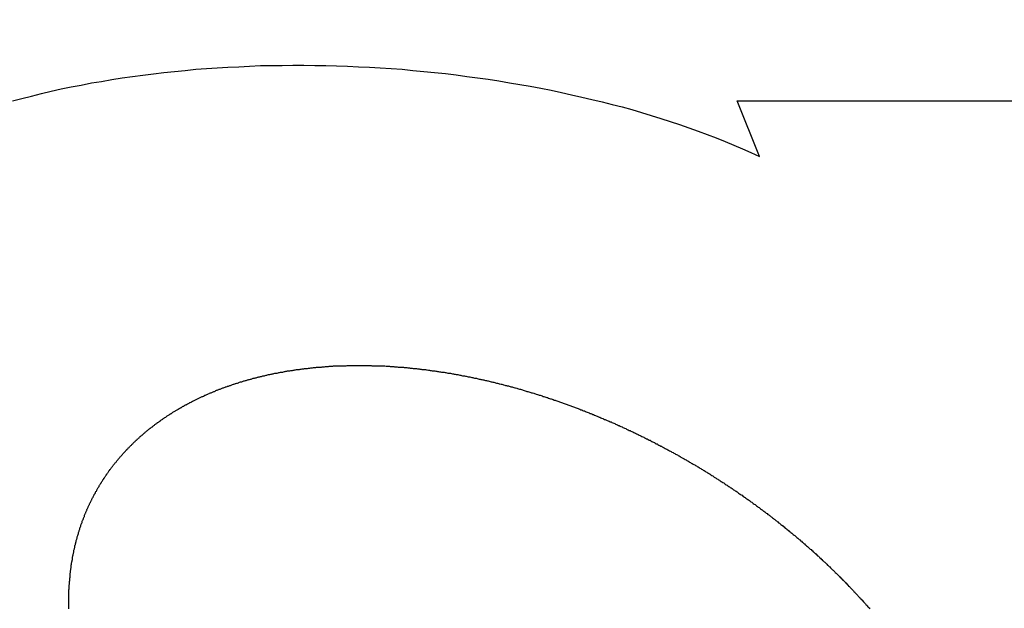
# Model space of a CAD drawing. Extents: x 0 to 20.9, y 0 to 15.7.
# Drawn here: x 6.8 to 6.8, y 8.8 to 8.8 of the extents above; entities that cross this region are included whole.
import ezdxf

# ---------------------------------------------------------------- set-up
doc = ezdxf.new("R2010")
doc.units = 0
doc.header["$MEASUREMENT"] = 0
doc.linetypes.add('HIDDEN', pattern=[9.525, 6.35, -3.175])
doc.linetypes.add('HIDDEN2', pattern=[0.1875, 0.125, -0.0625])
for name, color, linetype in [('AM_0', 7, 'CONTINUOUS'), ('DIM', 3, 'CONTINUOUS'), ('HIDDEN', 2, 'HIDDEN'), ('MISC', 1, 'CONTINUOUS')]:
    doc.layers.add(name, color=color, linetype=linetype)
doc.styles.get("Standard").update_dxf_attribs({"font": 'ISOCP.SHX'})
doc.dimstyles.new('ISO-25', dxfattribs={"dimtxt": 2.5, "dimasz": 2.5, "dimexe": 1.25, "dimexo": 0.625, "dimtad": 1, "dimdsep": 46, "dimtxsty": 'STANDARD', "dimcen": 2.5, "dimadec": 0, "dimazin": 0, "dimtfac": 1, "dimtmove": 2, "dimatfit": 3, "dimfxl": 1, "dimtolj": 1, "dimarcsym": 0})

# ---------------------------------------------------------------- blocks, each defined once
blk = doc.blocks.new('*U88')
at = {"layer": 'DIM', "color": 7}
blk.add_text('.172 X .38 [4.4 X 9.5] TYP.', height=0.12, dxfattribs=at).set_placement((5.535056, 7.05682))
blk = doc.blocks.new('*D87')
at = {"layer": 'DIM', "color": 7}
for p, q in [((9.264812, 8.981443), (9.358758, 9.134982)), ((9.009594, 8.564329), (8.915648, 8.41079))]:
    blk.add_line(p, q, dxfattribs=at)
for points in [[(9.239222, 8.997101), (9.290402, 8.965786), (9.170867, 8.827904)], [(8.984004, 8.579986), (9.035183, 8.548671), (9.103539, 8.717868)]]:
    blk.add_solid(points, dxfattribs=at)
at = {"layer": 'AM_0'}
blk.add_blockref('*U88', (0, 0), dxfattribs=at)
blk = doc.blocks.new('*U90')
at = {"layer": 'DIM', "color": 7}
blk.add_text('.172 [4.4] DIA. TYP.', height=0.12, dxfattribs=at).set_placement((5.945904, 7.512528))
blk = doc.blocks.new('*D89')
at = {"layer": 'DIM', "color": 7}
for p, q in [((9.024115, 9.039569), (9.13632, 9.180317)), ((8.719291, 8.657203), (8.607086, 8.516455))]:
    blk.add_line(p, q, dxfattribs=at)
for points in [[(9.000657, 9.058269), (9.047573, 9.020868), (8.91191, 8.898821)], [(8.695833, 8.675904), (8.742749, 8.638502), (8.831496, 8.797951)]]:
    blk.add_solid(points, dxfattribs=at)
at = {"layer": 'AM_0'}
blk.add_blockref('*U90', (0, 0), dxfattribs=at)

msp = doc.modelspace()

# ---------------------------------------------------------------- linework, layer by layer
at = {"layer": 'HIDDEN', "color": 7}
for p, q in [((6.806686, 8.770611), (6.80583, 8.77273)), ((6.80583, 8.77273), (6.819496, 8.77273))]:
    msp.add_line(p, q, dxfattribs=at)
for points in [[(6.77811, 8.77273, 0), (6.77847, 8.77283, 0), (6.77884, 8.77292, 0), (6.77922, 8.77301, 0), (6.77959, 8.7731, 0), (6.77997, 8.77319, 0), (6.78035, 8.77327, 0), (6.78074, 8.77334, 0), (6.78113, 8.77342, 0), (6.78152, 8.77348, 0), (6.78191, 8.77355, 0), (6.7823, 8.77361, 0), (6.7827, 8.77367, 0), (6.7831, 8.77372, 0), (6.7835, 8.77377, 0), (6.7839, 8.77382, 0), (6.78431, 8.77386, 0), (6.78472, 8.7739, 0), (6.78512, 8.77394, 0), (6.78553, 8.77397, 0), (6.78594, 8.774, 0), (6.78635, 8.77402, 0), (6.78677, 8.77404, 0), (6.78718, 8.77406, 0), (6.7876, 8.77408, 0), (6.78801, 8.77409, 0), (6.78843, 8.77409, 0), (6.78884, 8.7741, 0), (6.78926, 8.7741, 0), (6.78968, 8.77409, 0), (6.7901, 8.77409, 0), (6.79051, 8.77407, 0), (6.79093, 8.77406, 0), (6.79135, 8.77404, 0), (6.79177, 8.77402, 0), (6.79218, 8.774, 0), (6.7926, 8.77397, 0), (6.79302, 8.77394, 0), (6.79343, 8.7739, 0), (6.79385, 8.77386, 0), (6.79426, 8.77382, 0), (6.79467, 8.77378, 0), (6.79508, 8.77373, 0), (6.79549, 8.77367, 0), (6.7959, 8.77362, 0), (6.79631, 8.77356, 0), (6.79672, 8.7735, 0), (6.79712, 8.77343, 0), (6.79752, 8.77336, 0), (6.79792, 8.77329, 0), (6.79832, 8.77322, 0), (6.79872, 8.77314, 0), (6.79911, 8.77306, 0), (6.7995, 8.77297, 0), (6.79989, 8.77288, 0), (6.80028, 8.77279, 0), (6.80067, 8.7727, 0), (6.80105, 8.7726, 0), (6.80143, 8.7725, 0), (6.8018, 8.7724, 0), (6.80217, 8.77229, 0), (6.80254, 8.77218, 0), (6.80291, 8.77206, 0), (6.80327, 8.77195, 0), (6.80363, 8.77183, 0), (6.80399, 8.7717, 0), (6.80434, 8.77158, 0), (6.80469, 8.77145, 0), (6.80503, 8.77132, 0), (6.80537, 8.77118, 0), (6.80571, 8.77104, 0), (6.80604, 8.7709, 0), (6.80636, 8.77076, 0), (6.80669, 8.77061, 0)], [(6.78027, 8.75332, 0), (6.78027, 8.75335, 0), (6.78027, 8.75337, 0), (6.78027, 8.7534, 0), (6.78027, 8.75342, 0), (6.78027, 8.75345, 0), (6.78027, 8.75348, 0), (6.78027, 8.7535, 0), (6.78027, 8.75353, 0), (6.78027, 8.75355, 0), (6.78027, 8.75358, 0), (6.78027, 8.75361, 0), (6.78027, 8.75363, 0), (6.78027, 8.75366, 0), (6.78027, 8.75369, 0), (6.78027, 8.75371, 0), (6.78027, 8.75374, 0), (6.78027, 8.75376, 0), (6.78027, 8.75379, 0), (6.78027, 8.75382, 0), (6.78027, 8.75384, 0), (6.78027, 8.75387, 0), (6.78027, 8.7539, 0), (6.78027, 8.75392, 0), (6.78027, 8.75395, 0), (6.78027, 8.75397, 0), (6.78027, 8.754, 0), (6.78027, 8.75403, 0), (6.78027, 8.75405, 0), (6.78028, 8.75408, 0), (6.78028, 8.75411, 0), (6.78028, 8.75413, 0), (6.78028, 8.75416, 0), (6.78028, 8.75418, 0), (6.78028, 8.75421, 0), (6.78028, 8.75424, 0), (6.78029, 8.75426, 0), (6.78029, 8.75429, 0), (6.78029, 8.75431, 0), (6.78029, 8.75434, 0), (6.78029, 8.75437, 0), (6.7803, 8.75439, 0), (6.7803, 8.75442, 0), (6.7803, 8.75445, 0), (6.7803, 8.75447, 0), (6.7803, 8.7545, 0), (6.78031, 8.75452, 0), (6.78031, 8.75455, 0), (6.78031, 8.75458, 0), (6.78031, 8.7546, 0), (6.78032, 8.75463, 0), (6.78032, 8.75465, 0), (6.78032, 8.75468, 0), (6.78033, 8.75471, 0), (6.78033, 8.75473, 0), (6.78033, 8.75476, 0), (6.78033, 8.75478, 0), (6.78034, 8.75481, 0), (6.78034, 8.75484, 0), (6.78034, 8.75486, 0), (6.78035, 8.75489, 0), (6.78035, 8.75491, 0), (6.78036, 8.75494, 0), (6.78036, 8.75497, 0), (6.78036, 8.75499, 0), (6.78037, 8.75502, 0), (6.78037, 8.75504, 0), (6.78037, 8.75507, 0), (6.78038, 8.7551, 0), (6.78038, 8.75512, 0), (6.78039, 8.75515, 0), (6.78039, 8.75517, 0), (6.7804, 8.7552, 0), (6.7804, 8.75523, 0), (6.7804, 8.75525, 0), (6.78041, 8.75528, 0), (6.78041, 8.7553, 0), (6.78042, 8.75533, 0), (6.78042, 8.75535, 0), (6.78043, 8.75538, 0), (6.78043, 8.75541, 0), (6.78044, 8.75543, 0), (6.78044, 8.75546, 0), (6.78045, 8.75548, 0), (6.78045, 8.75551, 0), (6.78046, 8.75553, 0), (6.78046, 8.75556, 0), (6.78047, 8.75559, 0), (6.78048, 8.75561, 0), (6.78048, 8.75564, 0), (6.78049, 8.75566, 0), (6.78049, 8.75569, 0), (6.7805, 8.75571, 0), (6.7805, 8.75573, 0), (6.78051, 8.75576, 0), (6.78052, 8.75578, 0), (6.78052, 8.75581, 0), (6.78053, 8.75583, 0), (6.78053, 8.75586, 0), (6.78054, 8.75588, 0), (6.78055, 8.7559, 0), (6.78055, 8.75593, 0), (6.78056, 8.75595, 0), (6.78057, 8.75598, 0), (6.78057, 8.756, 0), (6.78058, 8.75602, 0), (6.78059, 8.75605, 0), (6.78059, 8.75607, 0), (6.7806, 8.7561, 0), (6.78061, 8.75612, 0), (6.78061, 8.75614, 0), (6.78062, 8.75617, 0), (6.78063, 8.75619, 0), (6.78063, 8.75622, 0), (6.78064, 8.75624, 0), (6.78065, 8.75626, 0), (6.78066, 8.75629, 0), (6.78066, 8.75631, 0), (6.78067, 8.75634, 0), (6.78068, 8.75636, 0), (6.78069, 8.75638, 0), (6.78069, 8.75641, 0), (6.7807, 8.75643, 0), (6.78071, 8.75645, 0), (6.78072, 8.75648, 0), (6.78073, 8.7565, 0), (6.78073, 8.75653, 0), (6.78074, 8.75655, 0), (6.78075, 8.75657, 0), (6.78076, 8.7566, 0), (6.78077, 8.75662, 0), (6.78078, 8.75664, 0), (6.78078, 8.75667, 0), (6.78079, 8.75669, 0), (6.7808, 8.75671, 0), (6.78081, 8.75674, 0), (6.78082, 8.75676, 0), (6.78083, 8.75678, 0), (6.78084, 8.75681, 0), (6.78085, 8.75683, 0), (6.78086, 8.75685, 0), (6.78086, 8.75688, 0), (6.78087, 8.7569, 0), (6.78088, 8.75692, 0), (6.78089, 8.75695, 0), (6.7809, 8.75697, 0), (6.78091, 8.75699, 0), (6.78092, 8.75701, 0), (6.78093, 8.75704, 0), (6.78094, 8.75706, 0), (6.78095, 8.75708, 0), (6.78096, 8.75711, 0), (6.78097, 8.75713, 0), (6.78098, 8.75715, 0), (6.78099, 8.75718, 0), (6.781, 8.7572, 0), (6.78101, 8.75722, 0), (6.78102, 8.75724, 0), (6.78103, 8.75727, 0), (6.78104, 8.75729, 0), (6.78105, 8.75731, 0), (6.78106, 8.75733, 0), (6.78107, 8.75736, 0), (6.78109, 8.75738, 0), (6.7811, 8.7574, 0), (6.78111, 8.75742, 0), (6.78112, 8.75745, 0), (6.78113, 8.75747, 0), (6.78114, 8.75749, 0), (6.78115, 8.75751, 0), (6.78116, 8.75754, 0), (6.78117, 8.75756, 0), (6.78119, 8.75758, 0), (6.7812, 8.7576, 0), (6.78121, 8.75762, 0), (6.78122, 8.75765, 0), (6.78123, 8.75767, 0), (6.78124, 8.75769, 0), (6.78126, 8.75771, 0), (6.78127, 8.75773, 0), (6.78128, 8.75776, 0), (6.78129, 8.75778, 0), (6.7813, 8.7578, 0), (6.78132, 8.75782, 0), (6.78133, 8.75784, 0), (6.78134, 8.75787, 0), (6.78135, 8.75789, 0), (6.78136, 8.75791, 0), (6.78138, 8.75793, 0), (6.78139, 8.75795, 0), (6.7814, 8.75797, 0), (6.78142, 8.75799, 0), (6.78143, 8.75802, 0), (6.78144, 8.75804, 0), (6.78145, 8.75806, 0), (6.78147, 8.75808, 0), (6.78148, 8.7581, 0), (6.78149, 8.75812, 0), (6.78151, 8.75814, 0), (6.78152, 8.75816, 0), (6.78153, 8.75819, 0), (6.78155, 8.75821, 0), (6.78156, 8.75823, 0), (6.78157, 8.75825, 0), (6.78159, 8.75827, 0), (6.7816, 8.75829, 0), (6.78161, 8.75831, 0), (6.78163, 8.75833, 0), (6.78164, 8.75835, 0), (6.78166, 8.75837, 0), (6.78167, 8.75839, 0), (6.78168, 8.75841, 0), (6.7817, 8.75844, 0), (6.78171, 8.75846, 0), (6.78173, 8.75848, 0), (6.78174, 8.7585, 0), (6.78176, 8.75852, 0), (6.78177, 8.75854, 0), (6.78178, 8.75856, 0), (6.7818, 8.75858, 0), (6.78181, 8.7586, 0), (6.78183, 8.75862, 0), (6.78184, 8.75864, 0), (6.78186, 8.75866, 0), (6.78187, 8.75868, 0), (6.78189, 8.7587, 0), (6.7819, 8.75872, 0), (6.78192, 8.75874, 0), (6.78193, 8.75876, 0), (6.78195, 8.75878, 0), (6.78196, 8.7588, 0), (6.78198, 8.75882, 0), (6.78199, 8.75884, 0), (6.78201, 8.75886, 0), (6.78203, 8.75888, 0), (6.78204, 8.7589, 0), (6.78206, 8.75891, 0), (6.78207, 8.75893, 0), (6.78209, 8.75895, 0), (6.7821, 8.75897, 0), (6.78212, 8.75899, 0), (6.78214, 8.75901, 0), (6.78215, 8.75903, 0), (6.78217, 8.75905, 0), (6.78218, 8.75907, 0), (6.7822, 8.75909, 0), (6.78222, 8.75911, 0), (6.78223, 8.75913, 0), (6.78225, 8.75914, 0), (6.78227, 8.75916, 0), (6.78228, 8.75918, 0), (6.7823, 8.7592, 0), (6.78232, 8.75922, 0), (6.78233, 8.75924, 0), (6.78235, 8.75926, 0), (6.78237, 8.75928, 0), (6.78238, 8.75929, 0), (6.7824, 8.75931, 0), (6.78242, 8.75933, 0), (6.78243, 8.75935, 0), (6.78245, 8.75937, 0), (6.78247, 8.75939, 0), (6.78248, 8.7594, 0), (6.7825, 8.75942, 0), (6.78252, 8.75944, 0), (6.78254, 8.75946, 0), (6.78255, 8.75948, 0), (6.78257, 8.75949, 0), (6.78259, 8.75951, 0), (6.78261, 8.75953, 0), (6.78262, 8.75955, 0), (6.78264, 8.75956, 0), (6.78266, 8.75958, 0), (6.78268, 8.7596, 0), (6.78269, 8.75962, 0), (6.78271, 8.75963, 0), (6.78273, 8.75965, 0), (6.78275, 8.75967, 0), (6.78277, 8.75969, 0), (6.78278, 8.7597, 0), (6.7828, 8.75972, 0), (6.78282, 8.75974, 0), (6.78284, 8.75976, 0), (6.78286, 8.75977, 0), (6.78288, 8.75979, 0), (6.78289, 8.75981, 0), (6.78291, 8.75982, 0), (6.78293, 8.75984, 0), (6.78295, 8.75986, 0), (6.78297, 8.75988, 0), (6.78299, 8.7599, 0), (6.78301, 8.75991, 0), (6.78303, 8.75993, 0), (6.78305, 8.75995, 0), (6.78307, 8.75996, 0), (6.78309, 8.75998, 0), (6.78311, 8.76, 0), (6.78313, 8.76002, 0), (6.78315, 8.76003, 0), (6.78317, 8.76005, 0), (6.78319, 8.76007, 0), (6.78321, 8.76008, 0), (6.78323, 8.7601, 0), (6.78325, 8.76012, 0), (6.78327, 8.76013, 0), (6.78329, 8.76015, 0), (6.78331, 8.76017, 0), (6.78333, 8.76018, 0), (6.78335, 8.7602, 0), (6.78337, 8.76022, 0), (6.78339, 8.76023, 0), (6.78341, 8.76025, 0), (6.78343, 8.76026, 0), (6.78346, 8.76028, 0), (6.78348, 8.7603, 0), (6.7835, 8.76031, 0), (6.78352, 8.76033, 0), (6.78354, 8.76034, 0), (6.78356, 8.76036, 0), (6.78358, 8.76038, 0), (6.7836, 8.76039, 0), (6.78362, 8.76041, 0), (6.78364, 8.76042, 0), (6.78366, 8.76044, 0), (6.78369, 8.76045, 0), (6.78371, 8.76047, 0), (6.78373, 8.76048, 0), (6.78375, 8.7605, 0), (6.78377, 8.76051, 0), (6.78379, 8.76053, 0), (6.78381, 8.76054, 0), (6.78384, 8.76056, 0), (6.78386, 8.76057, 0), (6.78388, 8.76059, 0), (6.7839, 8.7606, 0), (6.78392, 8.76062, 0), (6.78394, 8.76063, 0), (6.78397, 8.76065, 0), (6.78399, 8.76066, 0), (6.78401, 8.76068, 0), (6.78403, 8.76069, 0), (6.78405, 8.76071, 0), (6.78408, 8.76072, 0), (6.7841, 8.76073, 0), (6.78412, 8.76075, 0), (6.78414, 8.76076, 0), (6.78416, 8.76078, 0), (6.78419, 8.76079, 0), (6.78421, 8.7608, 0), (6.78423, 8.76082, 0), (6.78425, 8.76083, 0), (6.78427, 8.76085, 0), (6.7843, 8.76086, 0), (6.78432, 8.76087, 0), (6.78434, 8.76089, 0), (6.78436, 8.7609, 0), (6.78439, 8.76091, 0), (6.78441, 8.76093, 0), (6.78443, 8.76094, 0), (6.78445, 8.76095, 0), (6.78448, 8.76097, 0), (6.7845, 8.76098, 0), (6.78452, 8.76099, 0), (6.78454, 8.76101, 0), (6.78457, 8.76102, 0), (6.78459, 8.76103, 0), (6.78461, 8.76105, 0), (6.78464, 8.76106, 0), (6.78466, 8.76107, 0), (6.78468, 8.76108, 0), (6.7847, 8.7611, 0), (6.78473, 8.76111, 0), (6.78475, 8.76112, 0), (6.78477, 8.76113, 0), (6.7848, 8.76115, 0), (6.78482, 8.76116, 0), (6.78484, 8.76117, 0), (6.78487, 8.76118, 0), (6.78489, 8.7612, 0), (6.78491, 8.76121, 0), (6.78494, 8.76122, 0), (6.78496, 8.76123, 0), (6.78499, 8.76125, 0), (6.78501, 8.76126, 0), (6.78504, 8.76127, 0), (6.78506, 8.76128, 0), (6.78509, 8.7613, 0), (6.78511, 8.76131, 0), (6.78514, 8.76132, 0), (6.78516, 8.76133, 0), (6.78519, 8.76135, 0), (6.78521, 8.76136, 0), (6.78524, 8.76137, 0), (6.78527, 8.76138, 0), (6.78529, 8.7614, 0), (6.78532, 8.76141, 0), (6.78534, 8.76142, 0), (6.78537, 8.76143, 0), (6.78539, 8.76144, 0), (6.78542, 8.76145, 0), (6.78545, 8.76147, 0), (6.78547, 8.76148, 0), (6.7855, 8.76149, 0), (6.78552, 8.7615, 0), (6.78555, 8.76151, 0), (6.78558, 8.76152, 0), (6.7856, 8.76154, 0), (6.78563, 8.76155, 0), (6.78565, 8.76156, 0), (6.78568, 8.76157, 0), (6.78571, 8.76158, 0), (6.78573, 8.76159, 0), (6.78576, 8.7616, 0), (6.78579, 8.76161, 0), (6.78581, 8.76162, 0), (6.78584, 8.76163, 0), (6.78586, 8.76164, 0), (6.78589, 8.76166, 0), (6.78592, 8.76167, 0), (6.78594, 8.76168, 0), (6.78597, 8.76169, 0), (6.786, 8.7617, 0), (6.78602, 8.76171, 0), (6.78605, 8.76172, 0), (6.78608, 8.76173, 0), (6.7861, 8.76174, 0), (6.78613, 8.76175, 0), (6.78616, 8.76176, 0), (6.78618, 8.76177, 0), (6.78621, 8.76178, 0), (6.78624, 8.76179, 0), (6.78626, 8.7618, 0), (6.78629, 8.76181, 0), (6.78632, 8.76182, 0), (6.78634, 8.76183, 0), (6.78637, 8.76183, 0), (6.7864, 8.76184, 0), (6.78642, 8.76185, 0), (6.78645, 8.76186, 0), (6.78648, 8.76187, 0), (6.7865, 8.76188, 0), (6.78653, 8.76189, 0), (6.78656, 8.7619, 0), (6.78658, 8.76191, 0), (6.78661, 8.76192, 0), (6.78664, 8.76193, 0), (6.78666, 8.76193, 0), (6.78669, 8.76194, 0), (6.78672, 8.76195, 0), (6.78675, 8.76196, 0), (6.78677, 8.76197, 0), (6.7868, 8.76198, 0), (6.78683, 8.76199, 0), (6.78685, 8.76199, 0), (6.78688, 8.762, 0), (6.78691, 8.76201, 0), (6.78694, 8.76202, 0), (6.78696, 8.76203, 0), (6.78699, 8.76203, 0), (6.78702, 8.76204, 0), (6.78705, 8.76205, 0), (6.78707, 8.76206, 0), (6.7871, 8.76207, 0), (6.78713, 8.76207, 0), (6.78715, 8.76208, 0), (6.78718, 8.76209, 0), (6.78721, 8.7621, 0), (6.78724, 8.7621, 0), (6.78726, 8.76211, 0), (6.78729, 8.76212, 0), (6.78732, 8.76213, 0), (6.78735, 8.76213, 0), (6.78737, 8.76214, 0), (6.7874, 8.76215, 0), (6.78743, 8.76215, 0), (6.78746, 8.76216, 0), (6.78748, 8.76217, 0), (6.78751, 8.76217, 0), (6.78754, 8.76218, 0), (6.78757, 8.76219, 0), (6.7876, 8.7622, 0), (6.78763, 8.7622, 0), (6.78766, 8.76221, 0), (6.78769, 8.76222, 0), (6.78772, 8.76223, 0), (6.78775, 8.76223, 0), (6.78778, 8.76224, 0), (6.78781, 8.76225, 0), (6.78784, 8.76225, 0), (6.78787, 8.76226, 0), (6.7879, 8.76227, 0), (6.78793, 8.76227, 0), (6.78796, 8.76228, 0), (6.78799, 8.76229, 0), (6.78802, 8.76229, 0), (6.78805, 8.7623, 0), (6.78808, 8.7623, 0), (6.78811, 8.76231, 0), (6.78815, 8.76232, 0), (6.78818, 8.76232, 0), (6.78821, 8.76233, 0), (6.78824, 8.76233, 0), (6.78827, 8.76234, 0), (6.7883, 8.76235, 0), (6.78833, 8.76235, 0), (6.78836, 8.76236, 0), (6.78839, 8.76236, 0), (6.78842, 8.76237, 0), (6.78845, 8.76237, 0), (6.78848, 8.76238, 0), (6.78851, 8.76239, 0), (6.78854, 8.76239, 0), (6.78857, 8.7624, 0), (6.7886, 8.7624, 0), (6.78863, 8.76241, 0), (6.78866, 8.76241, 0), (6.78869, 8.76242, 0), (6.78872, 8.76242, 0), (6.78876, 8.76243, 0), (6.78879, 8.76243, 0), (6.78882, 8.76243, 0), (6.78885, 8.76244, 0), (6.78888, 8.76244, 0), (6.78891, 8.76245, 0), (6.78894, 8.76245, 0), (6.78897, 8.76246, 0), (6.789, 8.76246, 0), (6.78903, 8.76247, 0), (6.78906, 8.76247, 0), (6.78909, 8.76247, 0), (6.78912, 8.76248, 0), (6.78915, 8.76248, 0), (6.78919, 8.76249, 0), (6.78922, 8.76249, 0), (6.78925, 8.76249, 0), (6.78928, 8.7625, 0), (6.78931, 8.7625, 0), (6.78934, 8.76251, 0), (6.78937, 8.76251, 0), (6.7894, 8.76251, 0), (6.78943, 8.76252, 0), (6.78946, 8.76252, 0), (6.78949, 8.76252, 0), (6.78952, 8.76253, 0), (6.78956, 8.76253, 0), (6.78959, 8.76253, 0), (6.78962, 8.76254, 0), (6.78965, 8.76254, 0), (6.78968, 8.76254, 0), (6.78971, 8.76254, 0), (6.78974, 8.76255, 0), (6.78977, 8.76255, 0), (6.7898, 8.76255, 0), (6.78983, 8.76256, 0), (6.78986, 8.76256, 0), (6.78989, 8.76256, 0), (6.78993, 8.76256, 0), (6.78996, 8.76257, 0), (6.78999, 8.76257, 0), (6.79002, 8.76257, 0), (6.79005, 8.76257, 0), (6.79008, 8.76258, 0), (6.79011, 8.76258, 0), (6.79014, 8.76258, 0), (6.79017, 8.76258, 0), (6.7902, 8.76258, 0), (6.79023, 8.76259, 0), (6.79027, 8.76259, 0), (6.7903, 8.76259, 0), (6.79033, 8.76259, 0), (6.79036, 8.76259, 0), (6.79039, 8.7626, 0), (6.79042, 8.7626, 0), (6.79045, 8.7626, 0), (6.79048, 8.7626, 0), (6.79051, 8.7626, 0), (6.79055, 8.7626, 0), (6.79058, 8.7626, 0), (6.79062, 8.76261, 0), (6.79065, 8.76261, 0), (6.79068, 8.76261, 0), (6.79072, 8.76261, 0), (6.79075, 8.76261, 0), (6.79078, 8.76261, 0), (6.79082, 8.76261, 0), (6.79085, 8.76261, 0), (6.79088, 8.76261, 0), (6.79092, 8.76262, 0), (6.79095, 8.76262, 0), (6.79099, 8.76262, 0), (6.79102, 8.76262, 0), (6.79105, 8.76262, 0), (6.79109, 8.76262, 0), (6.79112, 8.76262, 0), (6.79115, 8.76262, 0), (6.79119, 8.76262, 0), (6.79122, 8.76262, 0), (6.79125, 8.76262, 0), (6.79129, 8.76262, 0), (6.79132, 8.76262, 0), (6.79135, 8.76262, 0), (6.79139, 8.76262, 0), (6.79142, 8.76262, 0), (6.79146, 8.76262, 0), (6.79149, 8.76262, 0), (6.79152, 8.76262, 0), (6.79156, 8.76262, 0), (6.79159, 8.76262, 0), (6.79162, 8.76262, 0), (6.79166, 8.76262, 0), (6.79169, 8.76262, 0), (6.79172, 8.76262, 0), (6.79176, 8.76262, 0), (6.79179, 8.76262, 0), (6.79183, 8.76262, 0), (6.79186, 8.76261, 0), (6.79189, 8.76261, 0), (6.79193, 8.76261, 0), (6.79196, 8.76261, 0), (6.79199, 8.76261, 0), (6.79203, 8.76261, 0), (6.79206, 8.76261, 0), (6.79209, 8.76261, 0), (6.79213, 8.76261, 0), (6.79216, 8.7626, 0), (6.79219, 8.7626, 0), (6.79223, 8.7626, 0), (6.79226, 8.7626, 0), (6.7923, 8.7626, 0), (6.79233, 8.7626, 0), (6.79236, 8.7626, 0), (6.7924, 8.76259, 0), (6.79243, 8.76259, 0), (6.79246, 8.76259, 0), (6.7925, 8.76259, 0), (6.79253, 8.76259, 0), (6.79256, 8.76258, 0), (6.7926, 8.76258, 0), (6.79263, 8.76258, 0), (6.79266, 8.76258, 0), (6.7927, 8.76258, 0), (6.79273, 8.76257, 0), (6.79277, 8.76257, 0), (6.7928, 8.76257, 0), (6.79283, 8.76257, 0), (6.79287, 8.76256, 0), (6.7929, 8.76256, 0), (6.79293, 8.76256, 0), (6.79297, 8.76256, 0), (6.793, 8.76255, 0), (6.79303, 8.76255, 0), (6.79307, 8.76255, 0), (6.7931, 8.76254, 0), (6.79313, 8.76254, 0), (6.79317, 8.76254, 0), (6.7932, 8.76254, 0), (6.79323, 8.76253, 0), (6.79327, 8.76253, 0), (6.7933, 8.76253, 0), (6.79333, 8.76252, 0), (6.79337, 8.76252, 0), (6.7934, 8.76252, 0), (6.79344, 8.76251, 0), (6.79347, 8.76251, 0), (6.7935, 8.76251, 0), (6.79354, 8.7625, 0), (6.79357, 8.7625, 0), (6.7936, 8.76249, 0), (6.79364, 8.76249, 0), (6.79367, 8.76249, 0), (6.7937, 8.76248, 0), (6.79374, 8.76248, 0), (6.79377, 8.76247, 0), (6.79381, 8.76247, 0), (6.79384, 8.76247, 0), (6.79388, 8.76246, 0), (6.79391, 8.76246, 0), (6.79395, 8.76245, 0), (6.79398, 8.76245, 0), (6.79402, 8.76244, 0), (6.79406, 8.76244, 0), (6.79409, 8.76243, 0), (6.79413, 8.76243, 0), (6.79416, 8.76242, 0), (6.7942, 8.76242, 0), (6.79423, 8.76241, 0), (6.79427, 8.76241, 0), (6.7943, 8.7624, 0), (6.79434, 8.7624, 0), (6.79437, 8.76239, 0), (6.79441, 8.76239, 0), (6.79445, 8.76238, 0), (6.79448, 8.76238, 0), (6.79452, 8.76237, 0), (6.79455, 8.76237, 0), (6.79459, 8.76236, 0), (6.79462, 8.76236, 0), (6.79466, 8.76235, 0), (6.79469, 8.76235, 0), (6.79473, 8.76234, 0), (6.79476, 8.76233, 0), (6.7948, 8.76233, 0), (6.79484, 8.76232, 0), (6.79487, 8.76232, 0), (6.79491, 8.76231, 0), (6.79494, 8.7623, 0), (6.79498, 8.7623, 0), (6.79501, 8.76229, 0), (6.79505, 8.76229, 0), (6.79508, 8.76228, 0), (6.79512, 8.76227, 0), (6.79515, 8.76227, 0), (6.79519, 8.76226, 0), (6.79522, 8.76225, 0), (6.79526, 8.76225, 0), (6.79529, 8.76224, 0), (6.79533, 8.76223, 0), (6.79536, 8.76223, 0), (6.7954, 8.76222, 0), (6.79544, 8.76221, 0), (6.79547, 8.76221, 0), (6.79551, 8.7622, 0), (6.79554, 8.76219, 0), (6.79558, 8.76219, 0), (6.79561, 8.76218, 0), (6.79565, 8.76217, 0), (6.79568, 8.76216, 0), (6.79572, 8.76216, 0), (6.79575, 8.76215, 0), (6.79579, 8.76214, 0), (6.79582, 8.76213, 0), (6.79586, 8.76213, 0), (6.79589, 8.76212, 0), (6.79593, 8.76211, 0), (6.79596, 8.7621, 0), (6.796, 8.7621, 0), (6.79603, 8.76209, 0), (6.79607, 8.76208, 0), (6.7961, 8.76207, 0), (6.79614, 8.76207, 0), (6.79617, 8.76206, 0), (6.79621, 8.76205, 0), (6.79624, 8.76204, 0), (6.79628, 8.76203, 0), (6.79631, 8.76203, 0), (6.79635, 8.76202, 0), (6.79638, 8.76201, 0), (6.79642, 8.762, 0), (6.79645, 8.76199, 0), (6.79649, 8.76198, 0), (6.79652, 8.76198, 0), (6.79656, 8.76197, 0), (6.79659, 8.76196, 0), (6.79663, 8.76195, 0), (6.79666, 8.76194, 0), (6.7967, 8.76193, 0), (6.79673, 8.76192, 0), (6.79676, 8.76192, 0), (6.7968, 8.76191, 0), (6.79683, 8.7619, 0), (6.79687, 8.76189, 0), (6.7969, 8.76188, 0), (6.79694, 8.76187, 0), (6.79697, 8.76186, 0), (6.79701, 8.76185, 0), (6.79704, 8.76184, 0), (6.79708, 8.76184, 0), (6.79711, 8.76183, 0), (6.79715, 8.76182, 0), (6.79718, 8.76181, 0), (6.79722, 8.7618, 0), (6.79725, 8.76179, 0), (6.79729, 8.76178, 0), (6.79733, 8.76177, 0), (6.79736, 8.76176, 0), (6.7974, 8.76175, 0), (6.79743, 8.76174, 0), (6.79747, 8.76173, 0), (6.79751, 8.76172, 0), (6.79754, 8.76171, 0), (6.79758, 8.7617, 0), (6.79762, 8.76169, 0), (6.79765, 8.76168, 0), (6.79769, 8.76166, 0), (6.79772, 8.76165, 0), (6.79776, 8.76164, 0), (6.79779, 8.76163, 0), (6.79783, 8.76162, 0), (6.79787, 8.76161, 0), (6.7979, 8.7616, 0), (6.79794, 8.76159, 0), (6.79797, 8.76158, 0), (6.79801, 8.76157, 0), (6.79805, 8.76156, 0), (6.79808, 8.76155, 0), (6.79812, 8.76154, 0), (6.79815, 8.76152, 0), (6.79819, 8.76151, 0), (6.79823, 8.7615, 0), (6.79826, 8.76149, 0), (6.7983, 8.76148, 0), (6.79833, 8.76147, 0), (6.79837, 8.76146, 0), (6.7984, 8.76144, 0), (6.79844, 8.76143, 0), (6.79848, 8.76142, 0), (6.79851, 8.76141, 0), (6.79855, 8.7614, 0), (6.79858, 8.76139, 0), (6.79862, 8.76137, 0), (6.79865, 8.76136, 0), (6.79869, 8.76135, 0), (6.79872, 8.76134, 0), (6.79876, 8.76133, 0), (6.7988, 8.76132, 0), (6.79883, 8.7613, 0), (6.79887, 8.76129, 0), (6.7989, 8.76128, 0), (6.79894, 8.76127, 0), (6.79897, 8.76125, 0), (6.79901, 8.76124, 0), (6.79904, 8.76123, 0), (6.79908, 8.76122, 0), (6.79911, 8.7612, 0), (6.79915, 8.76119, 0), (6.79918, 8.76118, 0), (6.79922, 8.76117, 0), (6.79926, 8.76115, 0), (6.79929, 8.76114, 0), (6.79933, 8.76113, 0), (6.79936, 8.76112, 0), (6.7994, 8.7611, 0), (6.79943, 8.76109, 0), (6.79947, 8.76108, 0), (6.7995, 8.76106, 0), (6.79954, 8.76105, 0), (6.79957, 8.76104, 0), (6.79961, 8.76103, 0), (6.79964, 8.76101, 0), (6.79968, 8.761, 0), (6.79971, 8.76099, 0), (6.79975, 8.76097, 0), (6.79978, 8.76096, 0), (6.79982, 8.76095, 0), (6.79985, 8.76093, 0), (6.79989, 8.76092, 0), (6.79992, 8.7609, 0), (6.79996, 8.76089, 0), (6.79999, 8.76088, 0), (6.80003, 8.76086, 0), (6.80006, 8.76085, 0), (6.8001, 8.76084, 0), (6.80013, 8.76082, 0), (6.80017, 8.76081, 0), (6.8002, 8.76079, 0), (6.80024, 8.76078, 0), (6.80027, 8.76077, 0), (6.80031, 8.76075, 0), (6.80034, 8.76074, 0), (6.80038, 8.76072, 0), (6.80041, 8.76071, 0), (6.80044, 8.7607, 0), (6.80048, 8.76068, 0), (6.80051, 8.76067, 0), (6.80055, 8.76065, 0), (6.80058, 8.76064, 0), (6.80062, 8.76062, 0), (6.80065, 8.76061, 0), (6.80069, 8.76059, 0), (6.80072, 8.76058, 0), (6.80076, 8.76056, 0), (6.80079, 8.76055, 0), (6.80083, 8.76053, 0), (6.80086, 8.76052, 0), (6.8009, 8.7605, 0), (6.80094, 8.76049, 0), (6.80097, 8.76047, 0), (6.80101, 8.76046, 0), (6.80104, 8.76044, 0), (6.80108, 8.76043, 0), (6.80111, 8.76041, 0), (6.80115, 8.7604, 0), (6.80118, 8.76038, 0), (6.80122, 8.76036, 0), (6.80125, 8.76035, 0), (6.80129, 8.76033, 0), (6.80132, 8.76032, 0), (6.80136, 8.7603, 0), (6.80139, 8.76029, 0), (6.80143, 8.76027, 0), (6.80146, 8.76025, 0), (6.8015, 8.76024, 0), (6.80153, 8.76022, 0), (6.80157, 8.76021, 0), (6.8016, 8.76019, 0), (6.80163, 8.76017, 0), (6.80167, 8.76016, 0), (6.8017, 8.76014, 0), (6.80174, 8.76013, 0), (6.80177, 8.76011, 0), (6.80181, 8.76009, 0), (6.80184, 8.76008, 0), (6.80188, 8.76006, 0), (6.80191, 8.76004, 0), (6.80195, 8.76003, 0), (6.80198, 8.76001, 0), (6.80202, 8.75999, 0), (6.80205, 8.75998, 0), (6.80208, 8.75996, 0), (6.80212, 8.75994, 0), (6.80215, 8.75993, 0), (6.80219, 8.75991, 0), (6.80222, 8.75989, 0), (6.80226, 8.75988, 0), (6.80229, 8.75986, 0), (6.80233, 8.75984, 0), (6.80236, 8.75982, 0), (6.80239, 8.75981, 0), (6.80243, 8.75979, 0), (6.80246, 8.75977, 0), (6.8025, 8.75976, 0), (6.80253, 8.75974, 0), (6.80257, 8.75972, 0), (6.8026, 8.7597, 0), (6.80263, 8.75969, 0), (6.80267, 8.75967, 0), (6.8027, 8.75965, 0), (6.80274, 8.75963, 0), (6.80277, 8.75962, 0), (6.8028, 8.7596, 0), (6.80284, 8.75958, 0), (6.80287, 8.75956, 0), (6.80291, 8.75954, 0), (6.80294, 8.75953, 0), (6.80297, 8.75951, 0), (6.80301, 8.75949, 0), (6.80304, 8.75947, 0), (6.80308, 8.75945, 0), (6.80311, 8.75944, 0), (6.80314, 8.75942, 0), (6.80318, 8.7594, 0), (6.80321, 8.75938, 0), (6.80324, 8.75936, 0), (6.80328, 8.75935, 0), (6.80331, 8.75933, 0), (6.80334, 8.75931, 0), (6.80338, 8.75929, 0), (6.80341, 8.75927, 0), (6.80345, 8.75925, 0), (6.80348, 8.75923, 0), (6.80351, 8.75922, 0), (6.80355, 8.7592, 0), (6.80358, 8.75918, 0), (6.80361, 8.75916, 0), (6.80365, 8.75914, 0), (6.80368, 8.75912, 0), (6.80371, 8.7591, 0), (6.80375, 8.75908, 0), (6.80378, 8.75907, 0), (6.80381, 8.75905, 0), (6.80385, 8.75903, 0), (6.80388, 8.75901, 0), (6.80391, 8.75899, 0), (6.80395, 8.75897, 0), (6.80398, 8.75895, 0), (6.80401, 8.75893, 0), (6.80405, 8.75891, 0), (6.80408, 8.75889, 0), (6.80411, 8.75887, 0), (6.80415, 8.75885, 0), (6.80418, 8.75884, 0), (6.80421, 8.75882, 0), (6.80424, 8.7588, 0), (6.80428, 8.75878, 0), (6.80431, 8.75876, 0), (6.80434, 8.75874, 0), (6.80438, 8.75872, 0), (6.80441, 8.7587, 0), (6.80444, 8.75868, 0), (6.80447, 8.75866, 0), (6.80451, 8.75864, 0), (6.80454, 8.75862, 0), (6.80457, 8.7586, 0), (6.80461, 8.75858, 0), (6.80464, 8.75856, 0), (6.80467, 8.75854, 0), (6.8047, 8.75852, 0), (6.80474, 8.7585, 0), (6.80477, 8.75848, 0), (6.8048, 8.75846, 0), (6.80483, 8.75844, 0), (6.80487, 8.75842, 0), (6.8049, 8.7584, 0), (6.80493, 8.75838, 0), (6.80496, 8.75835, 0), (6.805, 8.75833, 0), (6.80503, 8.75831, 0), (6.80506, 8.75829, 0), (6.80509, 8.75827, 0), (6.80512, 8.75825, 0), (6.80516, 8.75823, 0), (6.80519, 8.75821, 0), (6.80522, 8.75819, 0), (6.80525, 8.75817, 0), (6.80529, 8.75815, 0), (6.80532, 8.75813, 0), (6.80535, 8.75811, 0), (6.80538, 8.75808, 0), (6.80541, 8.75806, 0), (6.80545, 8.75804, 0), (6.80548, 8.75802, 0), (6.80551, 8.758, 0), (6.80554, 8.75798, 0), (6.80557, 8.75796, 0), (6.80561, 8.75794, 0), (6.80564, 8.75792, 0), (6.80567, 8.75789, 0), (6.8057, 8.75787, 0), (6.80573, 8.75785, 0), (6.80576, 8.75783, 0), (6.8058, 8.75781, 0), (6.80583, 8.75779, 0), (6.80586, 8.75776, 0), (6.80589, 8.75774, 0), (6.80592, 8.75772, 0), (6.80595, 8.7577, 0), (6.80599, 8.75768, 0), (6.80602, 8.75766, 0), (6.80605, 8.75763, 0), (6.80608, 8.75761, 0), (6.80611, 8.75759, 0), (6.80614, 8.75757, 0), (6.80617, 8.75755, 0), (6.80621, 8.75752, 0), (6.80624, 8.7575, 0), (6.80627, 8.75748, 0), (6.8063, 8.75746, 0), (6.80633, 8.75743, 0), (6.80636, 8.75741, 0), (6.80639, 8.75739, 0), (6.80642, 8.75737, 0), (6.80645, 8.75734, 0), (6.80649, 8.75732, 0), (6.80652, 8.7573, 0), (6.80655, 8.75728, 0), (6.80658, 8.75725, 0), (6.80661, 8.75723, 0), (6.80664, 8.75721, 0), (6.80667, 8.75719, 0), (6.8067, 8.75716, 0), (6.80673, 8.75714, 0), (6.80676, 8.75712, 0), (6.80679, 8.7571, 0), (6.80683, 8.75707, 0), (6.80686, 8.75705, 0), (6.80689, 8.75703, 0), (6.80692, 8.757, 0), (6.80695, 8.75698, 0), (6.80698, 8.75696, 0), (6.80701, 8.75693, 0), (6.80704, 8.75691, 0), (6.80707, 8.75689, 0), (6.8071, 8.75687, 0), (6.80713, 8.75684, 0), (6.80716, 8.75682, 0), (6.80719, 8.7568, 0), (6.80722, 8.75677, 0), (6.80725, 8.75675, 0), (6.80728, 8.75673, 0), (6.80731, 8.7567, 0), (6.80734, 8.75668, 0), (6.80737, 8.75666, 0), (6.80739, 8.75664, 0), (6.80742, 8.75661, 0), (6.80745, 8.75659, 0), (6.80748, 8.75657, 0), (6.80751, 8.75654, 0), (6.80754, 8.75652, 0), (6.80757, 8.7565, 0), (6.8076, 8.75647, 0), (6.80763, 8.75645, 0), (6.80766, 8.75642, 0), (6.80769, 8.7564, 0), (6.80772, 8.75638, 0), (6.80775, 8.75635, 0), (6.80778, 8.75633, 0), (6.8078, 8.75631, 0), (6.80783, 8.75628, 0), (6.80786, 8.75626, 0), (6.80789, 8.75624, 0), (6.80792, 8.75621, 0), (6.80795, 8.75619, 0), (6.80798, 8.75616, 0), (6.80801, 8.75614, 0), (6.80804, 8.75612, 0), (6.80806, 8.75609, 0), (6.80809, 8.75607, 0), (6.80812, 8.75604, 0), (6.80815, 8.75602, 0), (6.80818, 8.75599, 0), (6.80821, 8.75597, 0), (6.80824, 8.75595, 0), (6.80826, 8.75592, 0), (6.80829, 8.7559, 0), (6.80832, 8.75587, 0), (6.80835, 8.75585, 0), (6.80838, 8.75582, 0), (6.80841, 8.7558, 0), (6.80843, 8.75577, 0), (6.80846, 8.75575, 0), (6.80849, 8.75573, 0), (6.80852, 8.7557, 0), (6.80855, 8.75568, 0), (6.80858, 8.75565, 0), (6.8086, 8.75563, 0), (6.80863, 8.7556, 0), (6.80866, 8.75558, 0), (6.80869, 8.75555, 0), (6.80872, 8.75553, 0), (6.80874, 8.7555, 0), (6.80877, 8.75548, 0), (6.8088, 8.75545, 0), (6.80883, 8.75543, 0), (6.80886, 8.7554, 0), (6.80888, 8.75538, 0), (6.80891, 8.75535, 0), (6.80894, 8.75533, 0), (6.80897, 8.7553, 0), (6.80899, 8.75528, 0), (6.80902, 8.75525, 0), (6.80905, 8.75522, 0), (6.80908, 8.7552, 0), (6.8091, 8.75517, 0), (6.80913, 8.75515, 0), (6.80916, 8.75512, 0), (6.80919, 8.7551, 0), (6.80921, 8.75507, 0), (6.80924, 8.75505, 0), (6.80927, 8.75502, 0), (6.80929, 8.75499, 0), (6.80932, 8.75497, 0), (6.80935, 8.75494, 0), (6.80938, 8.75492, 0), (6.8094, 8.75489, 0), (6.80943, 8.75486, 0), (6.80946, 8.75484, 0), (6.80948, 8.75481, 0), (6.80951, 8.75479, 0), (6.80954, 8.75476, 0), (6.80957, 8.75473, 0), (6.80959, 8.75471, 0), (6.80962, 8.75468, 0), (6.80965, 8.75466, 0), (6.80967, 8.75463, 0), (6.8097, 8.7546, 0), (6.80973, 8.75458, 0), (6.80975, 8.75455, 0), (6.80978, 8.75452, 0), (6.8098, 8.7545, 0), (6.80983, 8.75447, 0), (6.80985, 8.75445, 0), (6.80988, 8.75442, 0), (6.8099, 8.7544, 0), (6.80993, 8.75437, 0), (6.80995, 8.75435, 0), (6.80998, 8.75432, 0), (6.81, 8.75429, 0), (6.81003, 8.75427, 0), (6.81005, 8.75424, 0), (6.81008, 8.75422, 0), (6.8101, 8.75419, 0), (6.81013, 8.75417, 0), (6.81015, 8.75414, 0), (6.81018, 8.75411, 0), (6.8102, 8.75409, 0), (6.81023, 8.75406, 0), (6.81025, 8.75404, 0), (6.81028, 8.75401, 0), (6.8103, 8.75398, 0), (6.81033, 8.75396, 0), (6.81035, 8.75393, 0), (6.81038, 8.75391, 0), (6.8104, 8.75388, 0), (6.81043, 8.75385, 0), (6.81045, 8.75383, 0), (6.81047, 8.7538, 0), (6.8105, 8.75377, 0), (6.81052, 8.75375, 0), (6.81055, 8.75372, 0), (6.81057, 8.75369, 0), (6.8106, 8.75367, 0), (6.81062, 8.75364, 0), (6.81064, 8.75362, 0), (6.81067, 8.75359, 0), (6.81069, 8.75356, 0), (6.81072, 8.75354, 0), (6.81074, 8.75351, 0), (6.81076, 8.75348, 0), (6.81079, 8.75346, 0), (6.81081, 8.75343, 0), (6.81084, 8.7534, 0), (6.81086, 8.75337, 0), (6.81088, 8.75335, 0), (6.81091, 8.75332, 0)]]:
    msp.add_polyline3d(points, dxfattribs=at)
at = {"layer": 'MISC', "color": 7, "linetype": 'HIDDEN2'}
msp.add_circle((6.874628, 8.848526), 0.088125, dxfattribs=at)

# ---------------------------------------------------------------- dimensions: what is measured, and where the dimension line sits
at = {"layer": 'DIM', "color": 7}
for p1, p2, text, picture, middle in [((8.91191, 8.898821), (8.831496, 8.797951), '.172 [4.4] DIA. TYP.', '*D89', (6.617904, 7.569528)), ((9.170867, 8.827904), (9.103539, 8.717868), '.172 X .38 [4.4 X 9.5] TYP.', '*D87', (6.453266, 7.11382))]:
    dim = msp.add_diameter_dim_2p(p1=p1, p2=p2, text=text, dimstyle='ISO-25', override={"dimclrd": 7, "dimclre": 7, "dimclrt": 7}, dxfattribs=at)
    dim.commit()
    dim.dimension.update_dxf_attribs({"geometry": picture, "text_midpoint": middle, "dimtype": 131})

doc.saveas('drawing.dxf')
